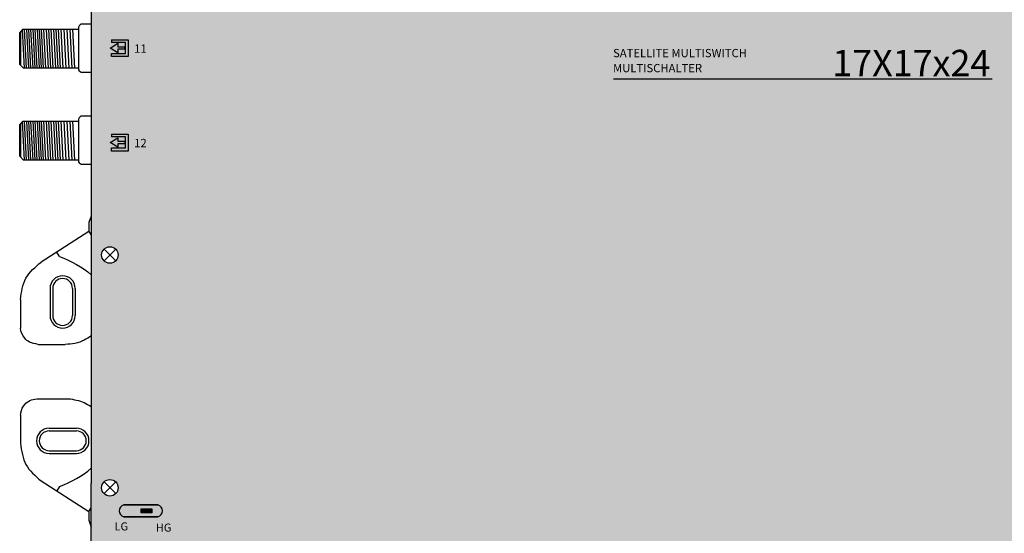
# Model space of a CAD drawing. Units: millimetres. Extents: x -6 to 336, y 0 to 386.
# Drawn here: x -6 to 176, y 96 to 191 of the extents above; entities that cross this region are included whole.
import ezdxf

# ---------------------------------------------------------------- set-up
doc = ezdxf.new("R2010")
doc.units = ezdxf.units.MM
doc.styles.get("Standard").update_dxf_attribs({"font": 'arial.ttf'})

# ---------------------------------------------------------------- blocks, each defined once
blk = doc.blocks.new('caratula_714804')
at = {"linetype": 'Continuous', "true_color": 0xffffff}
h = blk.add_hatch(color=7, dxfattribs=at)
h.dxf.hatch_style = 1
h.paths.add_polyline_path([(-303.49, 164.42), (-303.49, 165.09), (-304.94, 164.2), (-303.49, 163.33), (-303.49, 163.96), (-302.19, 163.96), (-302.19, 164.42)])
h.paths.add_polyline_path([(-302.09, 165.22), (-302.09, 163.2), (-304.67, 163.2), (-304.67, 162.63), (-301.58, 162.63), (-301.58, 165.73), (-304.68, 165.73), (-304.68, 165.22)])
h = blk.add_hatch(color=7, dxfattribs=at)
h.dxf.hatch_style = 1
h.paths.add_polyline_path([(-303.49, 147.02), (-303.49, 147.68), (-304.94, 146.8), (-303.49, 145.93), (-303.49, 146.56), (-302.19, 146.56), (-302.19, 147.02)])
h.paths.add_polyline_path([(-302.09, 147.82), (-302.09, 145.8), (-304.67, 145.8), (-304.67, 145.22), (-301.58, 145.22), (-301.58, 148.32), (-304.68, 148.32), (-304.68, 147.82)])
at = {"true_color": 0xffffff}
h = blk.add_hatch(color=7, dxfattribs=at)
h.dxf.hatch_style = 1
h.paths.add_polyline_path([(-302.42, 80, 0.769543), (-302.42, 77.82), (-296.1, 77.82, 0.769543), (-296.1, 80)])
h.paths.add_polyline_path([(-299.19, 79.29), (-297.26, 79.29), (-297.26, 78.55), (-299.19, 78.55)], flags=16)
at = {"true_color": 0x000000}
h = blk.add_hatch(color=18, dxfattribs=at)
h.dxf.hatch_style = 1
h.paths.add_polyline_path([(-297.26, 78.55), (-297.26, 79.29), (-299.19, 79.29), (-299.19, 78.55)])
at = {"color": 7}
for p, q in [((-304.68, 165.73), (-301.58, 165.73)), ((-304.68, 165.73), (-304.68, 165.22)), ((-302.09, 165.22), (-304.68, 165.22)), ((-302.09, 163.2), (-302.09, 165.22)), ((-301.58, 165.73), (-301.58, 162.63)), ((-304.94, 164.2), (-303.49, 165.09)), ((-303.49, 163.33), (-304.94, 164.2)), ((-303.49, 165.09), (-303.49, 164.42)), ((-303.49, 164.42), (-302.19, 164.42)), ((-302.19, 163.96), (-303.49, 163.96)), ((-303.49, 163.96), (-303.49, 163.33)), ((-304.67, 162.63), (-304.67, 163.2)), ((-304.67, 163.2), (-302.09, 163.2)), ((-301.58, 162.63), (-304.67, 162.63)), ((-304.94, 146.8), (-303.49, 147.68)), ((-304.68, 148.32), (-301.58, 148.32)), ((-304.68, 148.32), (-304.68, 147.82)), ((-302.09, 147.82), (-304.68, 147.82)), ((-303.49, 147.68), (-303.49, 147.02)), ((-302.09, 145.8), (-302.09, 147.82)), ((-301.58, 148.32), (-301.58, 145.22)), ((-303.49, 145.93), (-304.94, 146.8)), ((-304.67, 145.22), (-304.67, 145.8)), ((-304.67, 145.8), (-302.09, 145.8)), ((-301.58, 145.22), (-304.67, 145.22)), ((-303.49, 147.02), (-302.19, 147.02)), ((-302.19, 146.56), (-303.49, 146.56)), ((-303.49, 146.56), (-303.49, 145.93))]:
    blk.add_line(p, q, dxfattribs=at)
at = {"color": 7, "linetype": 'Continuous'}
for p, q in [((-302.19, 163.96), (-302.19, 164.42)), ((-302.19, 147.02), (-302.19, 146.56))]:
    blk.add_line(p, q, dxfattribs=at)
at = {"color": 7, "linetype": 'Continuous', "true_color": 0xffffff}
blk.add_line((-212.12, 158.5), (-142.31, 158.5), dxfattribs=at)
at = {"linetype": 'Continuous'}
for points in [[(-296.1, 80), (-302.42, 80), (-302.42, 80), (-296.1, 80)], [(-299.19, 79.29), (-297.26, 79.29), (-297.26, 78.55), (-299.19, 78.55)], [(-296.1, 77.82), (-302.42, 77.82), (-302.42, 77.82), (-296.1, 77.82)]]:
    blk.add_lwpolyline(points, close=True, dxfattribs=at)
for centre, start, end in [((-302.13, 78.91), 104.8404, 255.1596), ((-296.39, 78.91), 284.8404, 75.1596)]:
    blk.add_arc(centre, 1.12, start, end, dxfattribs=at)
at = {"color": 7, "linetype": 'Continuous', "true_color": 0xffffff, "attachment_point": 1}
for s, width, insert, char_height in [('11', 0.6199, (-300.5, 164.86), 1.534), ('SATELLITE MULTISWITCH', 34.5424, (-212.21, 164.03), 1.5223), ('17X17x24', 4.8514, (-171.79, 163.86), 4.851), ('MULTISCHALTER', 32.3285, (-212.21, 161.26), 1.5223), ('12', 0.6199, (-300.5, 147.46), 1.534), ('LG', 0.2169, (-304.12, 76.79), 1.487), ('HG', 1.487, (-296.5, 76.57), 1.487)]:
    blk.add_mtext_dynamic_manual_height_columns(s, width=width, gutter_width=5.16, heights=[0], dxfattribs=dict(at, insert=insert, char_height=char_height))
blk = doc.blocks.new('714804')
at = {"true_color": 0x000000}
h = blk.add_hatch(color=18, dxfattribs=at)
h.dxf.hatch_style = 1
edge = h.paths.add_edge_path()
edge.add_spline(control_points=[(10.21, 373.07), (9.84, 373.06), (9.1, 372.86), (8.17, 372.27), (7.51, 371.41), (7.34, 370.72), (7.26, 370.37)], knot_values=[0, 0, 0, 0, 1.139579, 2.208496, 3.264297, 4.316131, 4.316131, 4.316131, 4.316131], degree=3, periodic=0)
edge.add_line((7.26, 370.37), (7.26, 362.35))
edge.add_line((7.26, 362.35), (7.26, 288.66))
edge.add_line((7.26, 288.66), (7.26, 154.65))
edge.add_line((7.26, 154.65), (7.26, 105.37))
edge.add_line((7.26, 105.37), (7.26, 23.65))
edge.add_line((7.26, 23.65), (7.26, 16.1))
edge.add_spline(control_points=[(7.26, 16.1), (7.39, 15.39), (7.67, 13.89), (9.22, 12.99), (10, 12.99)], knot_values=[0, 0, 0, 0, 2.120163, 4.458468, 4.458468, 4.458468, 4.458468], degree=3, periodic=0)
edge.add_line((10, 12.99), (320.11, 12.99))
edge.add_spline(control_points=[(320.11, 12.99), (320.73, 13.1), (321.93, 13.31), (322.97, 14.61), (323.26, 15.54), (323.26, 15.91)], knot_values=[0, 0, 0, 0, 1.815774, 3.546598, 4.662196, 4.662196, 4.662196, 4.662196], degree=3, periodic=0)
edge.add_line((323.26, 15.91), (323.26, 104.57))
edge.add_line((323.26, 104.57), (323.26, 235.57))
edge.add_line((323.26, 235.57), (323.26, 362.39))
edge.add_line((323.26, 362.39), (323.26, 369.57))
edge.add_spline(control_points=[(323.26, 369.57), (323.26, 370.32), (323.01, 371.64), (321.52, 372.92), (320.39, 373.02), (319.79, 373.07)], knot_values=[0, 0, 0, 0, 2.231195, 3.745666, 5.539875, 5.539875, 5.539875, 5.539875], degree=3, periodic=0)
edge.add_line((319.79, 373.07), (10.21, 373.07))
h.paths.add_polyline_path([(9.22, 281.48, -1), (12.26, 281.48, -1)], flags=16)
h.paths.add_polyline_path([(12.26, 235.58, -1), (9.22, 235.58, -1)], flags=16)
h.paths.add_polyline_path([(9.22, 369.58, -1), (12.26, 369.58, -1)], flags=16)
h.paths.add_polyline_path([(12.26, 147.47, -1), (9.22, 147.47, -1)], flags=16)
h.paths.add_polyline_path([(318.27, 281.48, -1), (321.31, 281.48, -1)], flags=16)
h.paths.add_polyline_path([(321.31, 235.58, -1), (318.27, 235.58, -1)], flags=16)
h.paths.add_polyline_path([(318.27, 369.58, -1), (321.31, 369.58, -1)], flags=16)
h.paths.add_polyline_path([(12.26, 104.57, -1), (9.22, 104.57, -1)], flags=16)
h.paths.add_polyline_path([(321.31, 147.47, -1), (318.27, 147.47, -1)], flags=16)
h.paths.add_polyline_path([(321.31, 104.58, -1), (318.27, 104.58, -1)], flags=16)
h.paths.add_polyline_path([(12.26, 16.47, -1), (9.22, 16.47, -1)], flags=16)
h.paths.add_polyline_path([(321.31, 16.47, -1), (318.27, 16.47, -1)], flags=16)
for p, q in [((7.26, 288.66), (7.26, 154.65)), ((-5.89, 188.46), (-5.31, 189.1)), ((-5.01, 181.89), (-5.38, 189.02)), ((-5.31, 189.1), (4.93, 189.1)), ((-4.61, 181.89), (-4.99, 189.1)), ((-4.22, 181.89), (-4.59, 189.1)), ((-3.83, 181.89), (-4.2, 189.1)), ((-3.43, 181.89), (-3.81, 189.1)), ((-3.04, 181.89), (-3.42, 189.1)), ((-2.65, 181.89), (-3.02, 189.1)), ((-2.26, 181.89), (-2.63, 189.1)), ((-2.26, 181.89), (-2.63, 189.1)), ((-1.86, 181.89), (-2.24, 189.1)), ((-1.47, 181.89), (-1.84, 189.1)), ((-1.08, 181.89), (-1.45, 189.1)), ((-0.59, 181.89), (-0.97, 189.1)), ((-0.15, 181.89), (-0.53, 189.1)), ((0.28, 181.89), (-0.1, 189.1)), ((0.76, 181.89), (0.38, 189.1)), ((1.23, 181.89), (0.86, 189.1)), ((1.65, 181.89), (1.28, 189.1)), ((2.14, 181.89), (1.77, 189.1)), ((2.7, 181.89), (2.33, 189.1)), ((3.21, 181.89), (2.84, 189.1)), ((3.81, 181.89), (3.43, 189.1)), ((4.29, 181.89), (3.91, 189.1)), ((5.06, 189.68), (4.93, 189.43)), ((5.06, 189.68), (4.93, 189.43)), ((4.93, 189.43), (4.93, 181.58)), ((4.93, 189.43), (4.93, 181.58)), ((5.25, 189.89), (5.06, 189.68)), ((5.25, 189.89), (5.06, 189.68)), ((5.44, 189.98), (5.25, 189.89)), ((5.44, 189.98), (5.25, 189.89)), ((7.23, 189.98), (5.44, 189.98)), ((7.26, 189.98), (5.44, 189.98)), ((-5.89, 182.6), (-5.89, 188.46)), ((-5.67, 182.38), (-5.67, 188.69)), ((-5.2, 181.89), (-5.89, 182.6)), ((4.93, 181.89), (-5.2, 181.89)), ((4.93, 181.58), (5.08, 181.39)), ((4.93, 181.58), (5.08, 181.39)), ((5.08, 181.39), (5.24, 181.26)), ((5.08, 181.39), (5.24, 181.26)), ((5.24, 181.26), (5.43, 181.17)), ((5.24, 181.26), (5.43, 181.17)), ((5.43, 181.17), (5.48, 181.17)), ((5.43, 181.17), (5.48, 181.17)), ((5.48, 181.17), (7.24, 181.17)), ((5.48, 181.17), (7.26, 181.17)), ((5.06, 172.74), (4.93, 172.48)), ((5.06, 172.74), (4.93, 172.48)), ((4.93, 172.48), (4.93, 164.64)), ((4.93, 172.48), (4.93, 164.64)), ((5.25, 172.94), (5.06, 172.74)), ((5.25, 172.94), (5.06, 172.74)), ((5.44, 173.03), (5.25, 172.94)), ((5.44, 173.03), (5.25, 172.94)), ((7.23, 173.03), (5.44, 173.03)), ((7.26, 173.03), (5.44, 173.03)), ((-5.89, 171.52), (-5.31, 172.15)), ((-5.89, 165.66), (-5.89, 171.52)), ((-5.67, 165.43), (-5.67, 171.75)), ((-5.01, 164.94), (-5.38, 172.08)), ((-5.31, 172.15), (4.93, 172.15)), ((-4.61, 164.94), (-4.99, 172.15)), ((-4.22, 164.94), (-4.59, 172.15)), ((-3.83, 164.94), (-4.2, 172.15)), ((-3.43, 164.94), (-3.81, 172.15)), ((-3.04, 164.94), (-3.42, 172.15)), ((-2.65, 164.94), (-3.02, 172.15)), ((-2.26, 164.94), (-2.63, 172.15)), ((-2.26, 164.94), (-2.63, 172.15)), ((-1.86, 164.94), (-2.24, 172.15)), ((-1.47, 164.94), (-1.84, 172.15)), ((-1.08, 164.94), (-1.45, 172.15)), ((-0.59, 164.94), (-0.97, 172.15)), ((-0.15, 164.94), (-0.53, 172.15)), ((0.28, 164.94), (-0.1, 172.15)), ((0.76, 164.94), (0.38, 172.15)), ((1.23, 164.94), (0.86, 172.15)), ((1.65, 164.94), (1.28, 172.15)), ((2.14, 164.94), (1.77, 172.15)), ((2.7, 164.94), (2.33, 172.15)), ((3.21, 164.94), (2.84, 172.15)), ((3.81, 164.94), (3.43, 172.15)), ((4.29, 164.94), (3.91, 172.15)), ((-5.2, 164.94), (-5.89, 165.66)), ((4.93, 164.94), (-5.2, 164.94)), ((4.93, 164.64), (5.08, 164.45)), ((4.93, 164.64), (5.08, 164.45)), ((5.08, 164.45), (5.24, 164.32)), ((5.08, 164.45), (5.24, 164.32)), ((5.24, 164.32), (5.43, 164.23)), ((5.24, 164.32), (5.43, 164.23)), ((5.43, 164.23), (5.48, 164.23)), ((5.43, 164.23), (5.48, 164.23)), ((5.48, 164.23), (7.24, 164.23)), ((5.48, 164.23), (7.26, 164.23)), ((7.26, 154.65), (7.26, 105.37)), ((6.89, 151.77), (7.26, 151.11)), ((1.45, 147.21), (0.96, 147.99)), ((9.67, 148.55), (11.82, 146.4)), ((9.67, 146.4), (11.82, 148.55)), ((-0.29, 141.32), (-0.29, 136.31)), ((-0.29, 141.29), (-0.29, 136.33)), ((0.21, 141.32), (0.21, 136.31)), ((3.86, 141.32), (3.86, 136.31)), ((4.36, 141.32), (4.36, 136.31)), ((-5.73, 139.24), (-5.73, 133.96)), ((-2.51, 131), (2.51, 131)), ((-2.75, 120.99), (3.09, 120.99)), ((-5.73, 117.93), (-5.73, 112.81)), ((-0.45, 115.56), (4.57, 115.56)), ((-0.45, 115.06), (4.57, 115.06)), ((-0.45, 111.41), (4.57, 111.41)), ((-0.45, 110.91), (4.57, 110.91)), ((-1.93, 105.84), (6.89, 100.23)), ((7.26, 23.65), (7.26, 105.37)), ((9.67, 105.65), (11.82, 103.5)), ((9.67, 103.5), (11.82, 105.65)), ((1.45, 104.79), (0.96, 104.01)), ((6.89, 100.23), (7.26, 100.88)), ((6.89, 100.23), (6.89, 98.61)), ((6.89, 98.61), (7.26, 97.34))]:
    blk.add_line(p, q)
blk.add_lwpolyline([(7.26, 154.65), (6.89, 153.44), (6.89, 151.77), (-1.93, 146.15)])
for centre in [(10.74, 147.47), (10.74, 104.57)]:
    blk.add_circle(centre, 1.52)
for centre, radius, start, end in [((2.03, 141.32), 2.32, 0, 180), ((2.03, 141.32), 1.82, 0, 180), ((2.03, 136.31), 2.32, 180, 0), ((2.03, 136.31), 1.82, 180, 0), ((-0.45, 113.23), 2.32, 90, 270), ((-0.45, 113.23), 1.82, 90, 270), ((4.57, 113.23), 2.32, 270, 90), ((4.57, 113.23), 1.82, 270, 90)]:
    blk.add_arc(centre, radius, start, end)
for points in [[(1.45, 147.21), (3.58, 146.28), (5.71, 145.34), (7.26, 143.8)], [(1.45, 104.79), (3.58, 105.72), (5.71, 106.65), (7.26, 108.2)]]:
    blk.add_open_spline(points, degree=3)
for points, end_tangent in [([(-5.73, 139.24), (-4.73, 143.21), (-1.93, 146.15)], (0.800936, 0.59875)), ([(-5.73, 117.93), (-5.67, 118.41), (-4.94, 119.94), (-4.04, 120.63), (-2.75, 120.99)], (0.999494, -0.031814)), ([(-5.73, 112.81), (-4.73, 108.84), (-1.93, 105.84)], (0.839643, -0.543139))]:
    blk.add_spline(points, degree=3, dxfattribs=dict(end_tangent=end_tangent))
for points, knots in [([(-2.51, 131), (-3.06, 131.09), (-3.99, 131.23), (-5.22, 132.28), (-5.73, 133.3), (-5.73, 133.96)], [0, 0, 0, 0, 1.639044, 2.764474, 4.740048, 4.740048, 4.740048, 4.740048]), ([(7.26, 132.58), (6.86, 132.27), (5.47, 131.32), (3.7, 131), (2.51, 131)], [2.037225, 2.037225, 2.037225, 2.037225, 3.55626, 7.124556, 7.124556, 7.124556, 7.124556]), ([(3.09, 120.99), (4.09, 120.84), (5.58, 120.62), (6.86, 119.83), (7.26, 119.54)], [0, 0, 0, 0, 2.988863, 4.462004, 4.462004, 4.462004, 4.462004])]:
    blk.add_open_spline(points, degree=3, knots=knots)
blk.add_blockref('caratula_714804', (315.71, 21.41))

msp = doc.modelspace()

# ---------------------------------------------------------------- block references
msp.add_blockref('714804', (0, 0))

doc.saveas('drawing.dxf')
